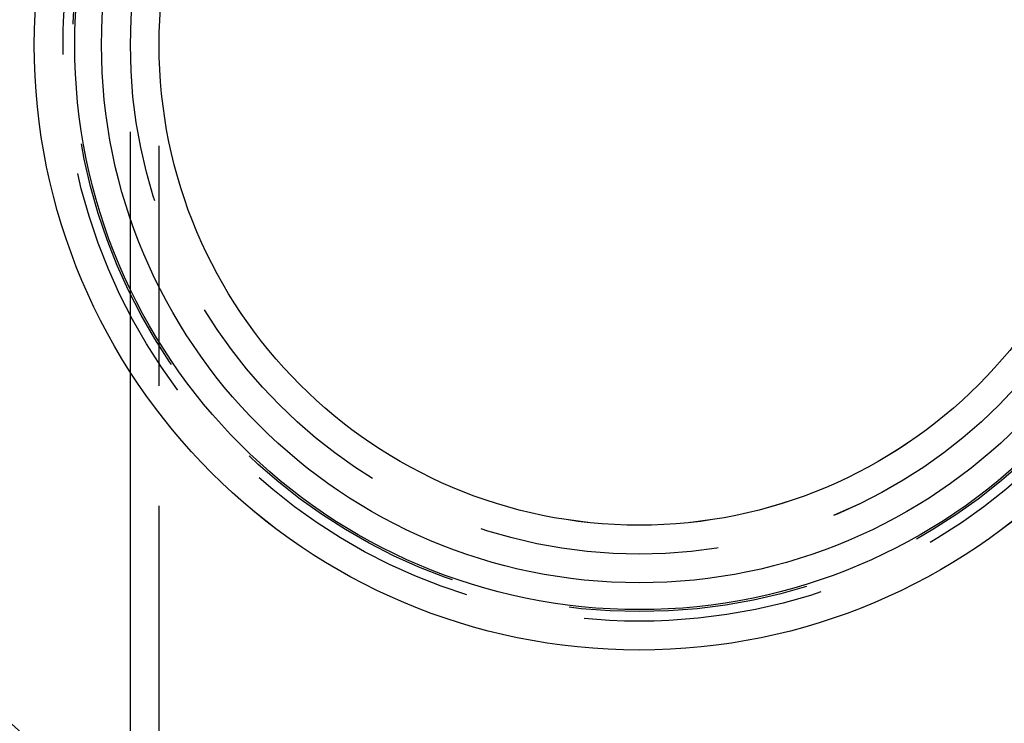
# Model space of a CAD drawing. Extents: x -59 to 572, y -572 to 1000.
# Drawn here: x -32 to 19, y -535 to -499 of the extents above; entities that cross this region are included whole.
import ezdxf

# ---------------------------------------------------------------- set-up
doc = ezdxf.new("R2010")
doc.units = 0
doc.header["$LTSCALE"] = 50
doc.linetypes.add('VERDECKT', pattern=[0.375, 0.25, -0.125])
doc.layers.get('0').update_dxf_attribs({"linetype": 'CONTINUOUS'})
doc.layers.add('STEMPEL', color=3, linetype='CONTINUOUS')

# ---------------------------------------------------------------- blocks, each defined once
blk = doc.blocks.new('A$C64256469')
at = {"color": 1, "linetype": 'VERDECKT'}
for p, q in [((36.5, -24.99965), (0, -24.99965)), ((17.02998, -26.49965), (0, -26.49965))]:
    blk.add_line(p, q, dxfattribs=at)
at = {"color": 3, "linetype": 'CONTINUOUS'}
blk.add_line((36.5, -26.49965), (17.02998, -26.49965), dxfattribs=at)
for radius in [59, 55.31262, 53.5, 53, 49, 31.50003, 31.5, 29.39539, 28, 25, 24.99965]:
    blk.add_circle((0, 0), radius, dxfattribs=at)
at = {"color": 1, "linetype": 'VERDECKT'}
for radius in [57, 55, 51, 50.12511, 30.00003, 30, 29.5, 26.5, 26.49965]:
    blk.add_circle((0, 0), radius, dxfattribs=at)
at = {"color": 3, "linetype": 'CONTINUOUS'}
blk.add_arc((0, 0), 48.13272, 33.405014, 326.594986, dxfattribs=at)

msp = doc.modelspace()

# ---------------------------------------------------------------- block references
at = {"layer": 'STEMPEL', "rotation": 270}
msp.add_blockref('A$C64256469', (-0.174, -499.826), dxfattribs=at)

doc.saveas('drawing.dxf')
